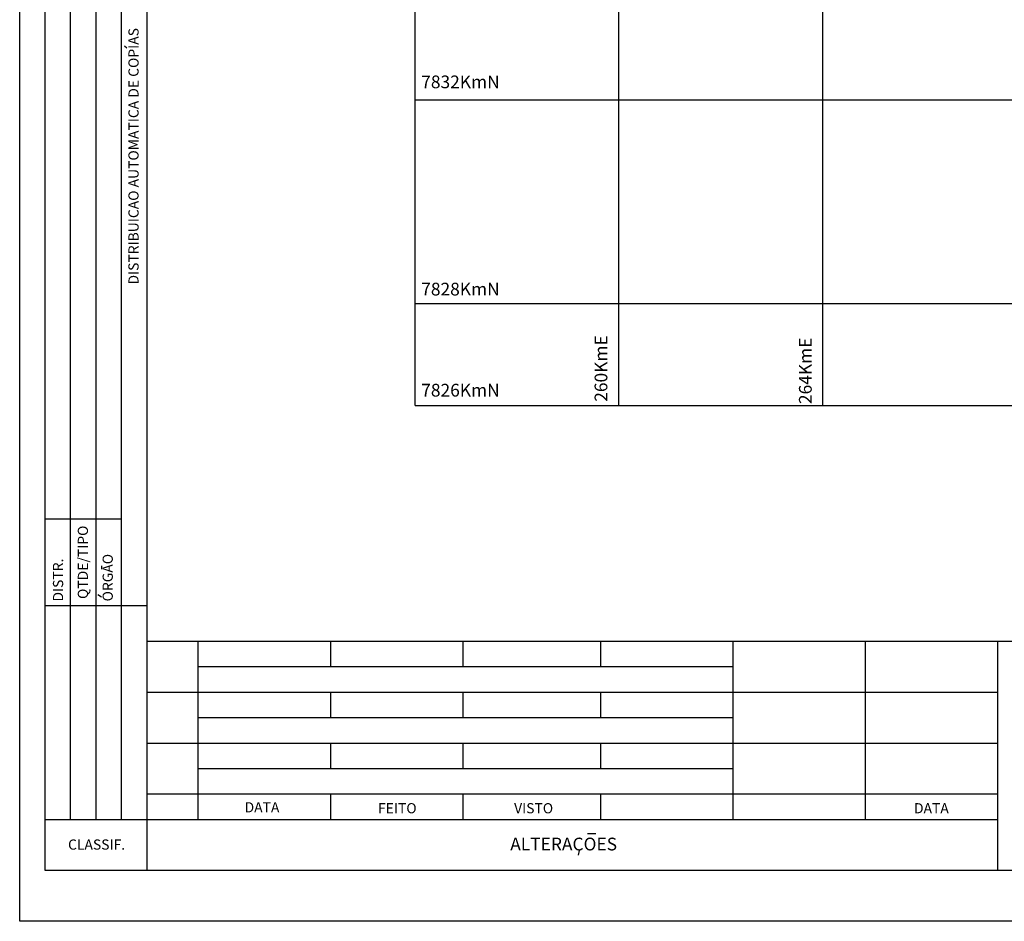
# Model space of a CAD drawing. Units: metres. Extents: x 248 to 1089, y -36051 to 8410.
# Drawn here: x 248 to 441, y 7816 to 7993 of the extents above; entities that cross this region are included whole.
import ezdxf
from ezdxf.enums import TextEntityAlignment as Align

# ---------------------------------------------------------------- set-up
doc = ezdxf.new("R2010")
doc.units = ezdxf.units.M
doc.header["$MEASUREMENT"] = 0
for name, color, linetype, lineweight in [('CAIXA', 1, 'Continuous', 0), ('COORDENADAS', 1, 'Continuous', 0), ('FORMATO', 1, 'Continuous', 0)]:
    doc.layers.add(name, color=color, linetype=linetype, lineweight=lineweight)
doc.styles.add('Style-ENGINEERING', font='ENGINEERING.shx')

msp = doc.modelspace()

# ---------------------------------------------------------------- linework, layer by layer
at = {"layer": 'CAIXA', "color": 7, "linetype": 'Continuous', "lineweight": -3}
for p, q in [((269.28, 7987.26), (268.81, 7987.66)), ((264.3, 7885.67), (264.3, 7885)), ((264.27, 7879.52), (263.56, 7879.97)), ((309.24, 7840.87), (309.24, 7835.87)), ((335.24, 7840.87), (335.24, 7835.87)), ((362.24, 7840.87), (362.24, 7835.87)), ((359.71, 7833.14), (361.29, 7833.14))]:
    msp.add_line(p, q, dxfattribs=at)
at = {"layer": 'CAIXA', "color": 1, "linetype": 'Continuous', "lineweight": -3}
msp.add_line((358.03, 7829.78), (357.83, 7828.88), dxfattribs=at)
at = {"layer": 'COORDENADAS', "color": 7, "linetype": 'Continuous', "lineweight": -3}
for p, q in [((325.84, 7917.15), (325.84, 8209.68)), ((365.84, 7917.15), (365.84, 8138.92)), ((405.84, 7917.15), (405.84, 8014.88)), ((325.84, 7977.15), (487.23, 7977.15)), ((325.84, 7937.15), (528.58, 7937.15)), ((325.84, 7917.15), (765.84, 7917.15))]:
    msp.add_line(p, q, dxfattribs=at)
at = {"layer": 'FORMATO', "color": 4, "linetype": 'Continuous', "lineweight": -3}
for p, q in [((248.24, 7815.87), (248.24, 8409.87)), ((1089.24, 7815.87), (248.24, 7815.87))]:
    msp.add_line(p, q, dxfattribs=at)
at = {"layer": 'FORMATO', "color": 7, "linetype": 'Continuous', "lineweight": -3}
for p, q in [((253.24, 7825.87), (253.24, 8105.87)), ((263.24, 7835.87), (263.24, 8105.87)), ((258.24, 7835.87), (258.24, 8048.87)), ((268.24, 7835.87), (268.24, 8048.87)), ((253.24, 7894.87), (268.24, 7894.87)), ((253.24, 7877.87), (273.24, 7877.87)), ((283.24, 7835.87), (283.24, 7870.87)), ((309.24, 7870.87), (309.24, 7865.87)), ((335.24, 7870.87), (335.24, 7865.87)), ((362.24, 7870.87), (362.24, 7865.87)), ((388.24, 7835.87), (388.24, 7870.87)), ((414.24, 7835.87), (414.24, 7870.87)), ((283.24, 7865.87), (388.24, 7865.87)), ((273.24, 7860.87), (440.24, 7860.87)), ((309.24, 7860.87), (309.24, 7855.87)), ((335.24, 7860.87), (335.24, 7855.87)), ((362.24, 7860.87), (362.24, 7855.87)), ((283.24, 7855.87), (388.24, 7855.87)), ((273.24, 7850.87), (440.24, 7850.87)), ((309.24, 7850.87), (309.24, 7845.87)), ((335.24, 7850.87), (335.24, 7845.87)), ((362.24, 7850.87), (362.24, 7845.87)), ((283.24, 7845.87), (388.24, 7845.87)), ((273.24, 7840.87), (440.24, 7840.87)), ((253.24, 7835.87), (440.24, 7835.87)), ((273.24, 7825.87), (253.24, 7825.87))]:
    msp.add_line(p, q, dxfattribs=at)
at = {"layer": 'FORMATO', "color": 5, "linetype": 'Continuous', "lineweight": -3}
for p, q in [((273.24, 7870.87), (1079.24, 7870.87)), ((440.24, 7825.87), (440.24, 7870.87)), ((1079.24, 7825.87), (273.24, 7825.87))]:
    msp.add_line(p, q, dxfattribs=at)
msp.add_lwpolyline([(273.24, 7825.87), (273.24, 8399.87), (1079.24, 8399.87)], dxfattribs=at)

# ---------------------------------------------------------------- texts
at = {"layer": 'CAIXA', "color": 7, "linetype": 'Continuous', "lineweight": -3, "style": 'Style-ENGINEERING'}
for s, p in [('DISTRIBUICAO AUTOMATICA DE COPIAS', (271.58, 7966.05)), ('QTDE/TIPO', (261.64, 7886.35)), ('DISTR.', (256.77, 7882.86)), ('ORGAO', (266.52, 7883.33))]:
    msp.add_text(s, height=2, rotation=90, dxfattribs=at).set_placement(p, align=Align.CENTER)
for s, p in [('7832KmN', (327.05, 7979.4)), ('7828KmN', (327.05, 7938.72)), ('7826KmN', (327.05, 7918.88))]:
    msp.add_text(s, height=2.5, dxfattribs=at).set_placement(p)
for s, p in [('260KmE', (363.58, 7917.86)), ('264KmE', (403.69, 7917.41))]:
    msp.add_text(s, height=2.5, rotation=90, dxfattribs=at).set_placement(p)
for s, height, p in [('DATA', 2, (295.8, 7837.25)), ('FEITO', 2, (322.36, 7837.07)), ('VISTO', 2, (349.11, 7837.07)), ('DATA', 2, (427.18, 7837.07)), ('CLASSIF.', 2, (263.33, 7829.94)), ('ALTERACOES', 2.5, (355, 7829.79))]:
    msp.add_text(s, height=height, dxfattribs=at).set_placement(p, align=Align.CENTER)

doc.saveas('drawing.dxf')
